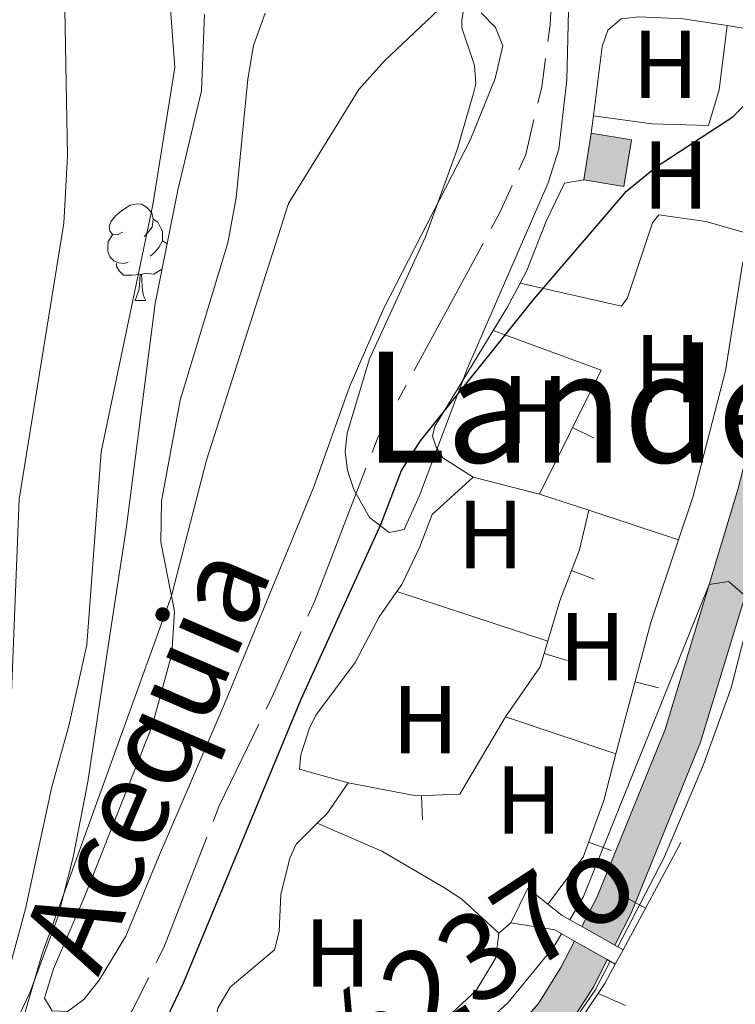
# Model space of a CAD drawing. Units: metres. Extents: x 661030 to 665554, y 739381 to 742456.
# Drawn here: x 662453 to 662527, y 741101 to 741203 of the extents above; entities that cross this region are included whole.
import ezdxf
from ezdxf.enums import TextEntityAlignment as Align

# ---------------------------------------------------------------- set-up
doc = ezdxf.new("R2010")
doc.units = ezdxf.units.M
doc.header["$MEASUREMENT"] = 0
doc.linetypes.add('5aceqo', pattern=[40.5, 3.5, -3.5, 30, -3.5])
for name, color, linetype, lineweight in [('Carátula', 7, 'Continuous', 0), ('Edificios construcciones cerramientos', 7, 'Continuous', 0), ('Elementos auxiliares', 7, 'Continuous', 0), ('Entidades rústicas y varios', 7, 'Continuous', 0), ('Hidrografía', 7, 'Continuous', 0), ('Relieve y altimetría', 7, 'Continuous', 0), ('Rellenos', 7, 'Continuous', 5), ('Suelo Urbano', 7, 'Continuous', 0), ('Textos de rotulación', 7, 'Continuous', 0), ('Viales y ferrocarril', 7, 'Continuous', 0)]:
    doc.layers.add(name, color=color, linetype=linetype, lineweight=lineweight)
doc.styles.add('Style-Arial Narrow', font='txt')
doc.styles.add('Style-Times New Roman', font='txt')
doc.styles.add('Style-timesi', font='timesi.shx', dxfattribs={"bigfont": 'timesibig.shx'})
doc.linetypes.add('5zonar', pattern='A,-5,[89,dgnlstyle-md2_10e.shx,S=0.08,R=0,X=0,Y=0],-5', length=10)

msp = doc.modelspace()

# ---------------------------------------------------------------- hatches: boundary and pattern name
at = {"layer": 'Rellenos', "linetype": 'Continuous', "lineweight": 15}
for points in [[(662514.7180000001, 741107.3630000001), (662511.3019999999, 741109.2779999999), (662512.8500000001, 741112.31), (662519.9410000001, 741129.74), (662524.503, 741144.78), (662525.686, 741148.682), (662527.4909999999, 741154.6340000001), (662530.817, 741167.5290000001), (662531.763, 741172.1840000001), (662536.558, 741188.1669999999), (662541.0050000001, 741210.2509999999), (662543.639, 741221.503), (662546.7990000001, 741232.712), (662547.2550000001, 741236.9739999999), (662547.007, 741252.2960000001), (662547.382, 741270.03), (662547.902, 741278.821), (662549.3600000001, 741292.8200000001), (662552.8600000001, 741313.753), (662557.1680000001, 741339.9010000001), (662559.9680000001, 741351.9979999999), (662561.0560000001, 741356.69), (662562.2990000001, 741368.642), (662562.088, 741376.5079999999), (662561.4380000001, 741380.8600000001), (662559.3910000001, 741392.2949999999), (662558.584, 741396.804), (662558.227, 741405.587), (662556.959, 741413.9610000001), (662556.0460000001, 741415.797), (662553.4539999999, 741418.9310000001), (662551.8360000001, 741419.9539999999), (662549.229, 741420.6300000001), (662550.3289999999, 741431.473), (662557.692, 741430.628), (662561.507, 741430.19), (662562.8489999999, 741425.7660000001), (662562.6089999999, 741419.067), (662562.1340000001, 741405.79), (662562.4820000001, 741397.2309999999), (662565.2990000001, 741381.4950000001), (662565.9920000001, 741376.852), (662566.216, 741368.4909999999), (662564.922, 741356.0449999999), (662561.0079999999, 741339.1429999999), (662560.2209999999, 741334.369), (662556.719, 741313.1140000001), (662553.2380000001, 741292.2919999999), (662551.8019999999, 741278.503), (662551.2919999999, 741269.875), (662550.9199999999, 741252.2860000001), (662551.1699999999, 741236.797), (662550.6540000001, 741231.969), (662547.4280000001, 741220.5260000001), (662544.828, 741209.4169999999), (662540.3570000001, 741187.219), (662535.561, 741171.23), (662534.6300000001, 741166.6499999999), (662531.2579999999, 741153.577), (662528.2380000001, 741143.621), (662523.632, 741128.432), (662516.4110000001, 741110.6810000001)], [(662433.81, 740984.3260000001), (662430.0719999999, 740985.6000000001), (662430.348, 740987.0050000001), (662432.6399999999, 740993.8360000001), (662438.469, 741005.612), (662448.0959999999, 741021.6200000001), (662451.2080000001, 741029.0160000001), (662454.9280000001, 741041.4480000001), (662459.2209999999, 741059.385), (662460.629, 741062.8319999999), (662462.534, 741066.26), (662464.8130000001, 741068.81), (662470.3400000001, 741073.6769999999), (662476.048, 741079.2930000001), (662479.2679999999, 741081.665), (662481.608, 741083.8289999999), (662484.098, 741085.2779999999), (662489.8030000001, 741087.662), (662492.4299999999, 741089.196), (662495.7339999999, 741091.487), (662504.0760000001, 741098.1939999999), (662506.787, 741101.304), (662509.129, 741105.0150000001), (662510.5360000001, 741107.774), (662513.9450000001, 741105.848), (662512.533, 741103.0760000001), (662509.9340000001, 741098.9610000001), (662506.797, 741095.3600000001), (662495.385, 741086.19), (662493.28, 741086.298), (662491.7420000001, 741085.9909999999), (662489.3859999999, 741084.2690000001), (662485.713, 741081.6159999999), (662481.764, 741078.6440000001), (662478.5930000001, 741076.3090000001), (662473.007, 741070.8130000001), (662467.574, 741066.0290000001), (662465.7420000001, 741063.9780000001), (662464.162, 741061.1359999999), (662462.956, 741058.183), (662458.7069999999, 741040.429), (662454.895, 741027.693), (662451.5930000001, 741019.844), (662447.1300000001, 741012.423), (662443.5020000001, 741006.389), (662441.9040000001, 741003.733), (662436.264, 740992.337), (662434.138, 740986.003)]]:
    msp.add_hatch(color=154, dxfattribs=at).paths.add_polyline_path(points)
at = {"layer": 'Rellenos', "linetype": 'Continuous', "lineweight": 5}
msp.add_hatch(color=254, dxfattribs=at).paths.add_polyline_path([(662515.6740000001, 741186.102), (662511.493, 741186.78), (662512.2790000001, 741191.6270000001), (662516.46, 741190.949)])

# ---------------------------------------------------------------- linework, layer by layer
at = {"layer": 'Carátula', "color": 7, "linetype": 'Continuous', "lineweight": 0}
msp.add_3dface([(661100.226, 739380.9750000001), (665553.9650000001, 739486.733), (665483.4600000001, 742455.9080000002), (661029.7200000001, 742350.1499999999)], dxfattribs=at)
msp.add_3dface([(661100.226, 739380.9750000001), (665553.9650000001, 739486.733), (665483.4600000001, 742455.9080000002), (661029.7200000001, 742350.1499999999)], dxfattribs=at)
at = {"layer": 'Edificios construcciones cerramientos', "color": 1, "linetype": 'Continuous', "lineweight": 13}
for p, q in [((662506.8940000001, 741154.148, 773.883), (662513.3130000001, 741167.038, 774.407)), ((662512.5842918644, 741159.9663889677, 774.1648303043538), (662510.3464212285, 741161.0808103496, 774.1648303043538)), ((662512.0290000001, 741152.5190000001, 773.551), (662506.8940000001, 741154.148, 773.883)), ((662521.3319999999, 741149.415, 772.7560000000001), (662522.8589999999, 741153.9639999999, 773.082)), ((662512.5719701505, 741145.3283483797, 773.6505525954877), (662510.2399748142, 741146.2293465775, 773.6505525954877)), ((662509.7914529279, 741136.8975661733, 773.5009735421608), (662507.3954411033, 741137.6110977677, 773.5009735421608)), ((662519.2439254025, 741134.0477268959, 772.0138142110259), (662516.8270130927, 741134.6868942343, 772.0138142110259)), ((662494.7775428717, 741120.3688711987, 773.0752259738721), (662494.6754407682, 741122.8667853606, 773.0752259738721)), ((662514.3383918483, 741117.1845992513, 771.6543635792558), (662511.9901624871, 741118.0423981017, 771.6543635792558)), ((662521.592, 741118.02, 773.1470000000002), (662515.5789999999, 741106.8800000001, 772.937)), ((662515.711356607, 741112.388480709, 773.0184552294141), (662517.9113347356, 741111.2010059793, 773.0184552294141)), ((662515.5789999999, 741106.8800000001, 772.937), (662514.77, 741105.382, 772.909)), ((662512.9979999999, 741102.3489999999, 772.9000000000001), (662505.9160000001, 741091.807, 773.202)), ((662515.8180000001, 741101.081, 773.837), (662512.9979999999, 741102.3489999999, 773.672))]:
    msp.add_line(p, q, dxfattribs=at)
at = {"layer": 'Edificios construcciones cerramientos', "color": 250, "linetype": 'Continuous', "lineweight": 0, "extrusion": (0.05419292944957116, -0.07125542239015688, 0.9959848348130981), "elevation": -16137.41061702531, "flags": 128}
msp.add_lwpolyline([(976015.1354977763, 188207.8357101044), (976018.0529458162, 188204.7526729762), (976014.4931561927, 188201.3568639656), (976011.5757081527, 188204.4399010937)], dxfattribs=at)
at = {"layer": 'Edificios construcciones cerramientos', "color": 250, "linetype": 'Continuous', "lineweight": 0, "extrusion": (-0.009891143444279488, -0.06099538454465404, 0.9980890382854701), "elevation": -50987.60848253017, "flags": 128}
msp.add_lwpolyline([(535326.0971701384, 836125.682302629), (535326.0971701384, 836130.6020202023)], dxfattribs=at)
at = {"layer": 'Edificios construcciones cerramientos', "color": 1, "linetype": 'Continuous', "lineweight": 13, "extrusion": (-0.5742701335472685, 0.1349658396971223, 0.8074639532700225), "elevation": -279812.3880543752, "flags": 128}
msp.add_lwpolyline([(-873045.1272539096, 384308.8222432159), (-873059.2534977256, 384309.307057253), (-873068.2408420006, 384310.3461866398)], dxfattribs=at)
at = {"layer": 'Edificios construcciones cerramientos', "color": 1, "linetype": 'Continuous', "lineweight": 13, "extrusion": (0.0498897267550526, -0.03908754472476948, 0.9979895685886178), "elevation": 4855.009313653616, "flags": 128}
msp.add_lwpolyline([(991985.6099954763, -64245.92532549024), (991991.9321651051, -64245.56242580019), (991994.4912870519, -64244.55261796701)], dxfattribs=at)
at = {"layer": 'Edificios construcciones cerramientos', "color": 1, "linetype": 'Continuous', "lineweight": 13, "extrusion": (0.3292913145811777, -0.1951265513967774, 0.9238467725123038), "elevation": 74265.07161659098, "flags": 128}
msp.add_lwpolyline([(975314.3938664855, -177229.0533193545), (975312.104851888, -177229.1525976243), (975310.8812319858, -177229.076832629)], dxfattribs=at)
at = {"layer": 'Edificios construcciones cerramientos', "color": 1, "linetype": 'Continuous', "lineweight": 13}
for points in [[(662507.7760000001, 741138.8890000001, 773.532), (662509.034, 741143.108, 773.634), (662511.074, 741148.388, 773.662), (662512.0290000001, 741152.5190000001, 773.551)], [(662487.054, 741124.1939999999, 773.1370000000002), (662494.118, 741122.844, 773.082), (662498.6440000001, 741123.0290000001, 773.027), (662503.3770000001, 741131.0530000002, 773.4450000000002)], [(662507.777, 741111.605, 771.48), (662511.426, 741116.4979999999, 771.6180000000002), (662513.567, 741122.3589999999, 771.7560000000001), (662514.8459999999, 741127.196, 771.8570000000001)]]:
    msp.add_polyline3d(points, dxfattribs=at)
at = {"layer": 'Edificios construcciones cerramientos', "color": 250, "linetype": 'Continuous', "lineweight": 0}
msp.add_3dface([(662511.493, 741186.78, 775.8430000000001), (662515.6740000001, 741186.1020000001, 775.567), (662516.4600000001, 741190.949, 775.871), (662512.2790000001, 741191.6270000001, 776.1470000000002)], dxfattribs=at)
at = {"layer": 'Elementos auxiliares', "color": 250, "linetype": 'Continuous', "lineweight": 0}
msp.add_3dface([(661916.94, 742108.8800000001), (665323.53, 742189.8100000002), (665379.1599999999, 739876.4199999999), (661971.4099999999, 739795.5)], dxfattribs=at)
at = {"layer": 'Entidades rústicas y varios', "color": 92, "linetype": 'Continuous', "lineweight": 0, "extrusion": (-0.004145645516021687, -0.03318350771865984, 0.9994406777987083), "elevation": -26566.63498823266, "flags": 128}
msp.add_lwpolyline([(565518.3990523035, 817172.750203874), (565518.3990523034, 817174.574286657)], dxfattribs=at)
at = {"layer": 'Entidades rústicas y varios', "color": 92, "linetype": 'Continuous', "lineweight": 0, "flags": 128}
for points in [[(662463.635, 741181.342), (662463.105, 741181.0770000002), (662462.5750000001, 741181.132), (662462.3100000002, 741181.5020000001), (662462.2550000001, 741181.9269999999), (662462.415, 741182.4469999999), (662462.895, 741183.0419999999), (662463.53, 741183.5719999999), (662464.4299999999, 741184.1570000001), (662465.175, 741184.317), (662465.6000000001, 741184.2620000001), (662466.1300000001, 741183.9469999999), (662466.6599999999, 741183.3620000001), (662466.8200000002, 741182.7220000002), (662466.7100000001, 741181.8720000001), (662466.2849999999, 741181.342), (662465.865, 741180.9169999999)], [(662466.8200000002, 741182.7220000002), (662467.2949999999, 741182.4070000001), (662467.6100000001, 741181.767), (662467.77, 741181.4469999999), (662467.77, 741180.8670000001), (662467.77, 741180.442), (662467.3999999999, 741179.7520000001), (662466.98, 741179.2720000001), (662466.5, 741178.8520000001)], [(662464.2200000001, 741178.2620000001), (662463.7949999999, 741178.1020000001), (662463.2100000001, 741178.162), (662462.7350000001, 741178.3720000001), (662462.3100000002, 741178.797), (662462.0950000001, 741179.382), (662462.0950000001, 741179.8019999999), (662462.1499999999, 741180.3870000001), (662462.5750000001, 741181.0770000002)], [(662467.77, 741180.442), (662468.2250000001, 741180.192), (662468.2540000001, 741180.1400000001)], [(662465.48, 741176.967), (662464.5900000001, 741176.882), (662463.7450000001, 741176.882), (662463.3200000002, 741177.3119999999), (662463, 741177.787), (662463, 741178.1020000001)], [(662464.9350000002, 741174.2820000001), (662465.3700000001, 741175.442), (662465.48, 741176.967), (662465.5900000001, 741176.967), (662465.625, 741176.382), (662465.6599999999, 741175.6969999999), (662465.73, 741175.0819999999), (662465.8450000001, 741174.682), (662466.0600000002, 741174.2820000001)], [(662467.7309999999, 741177.5549999999), (662467.665, 741177.4720000002), (662466.8700000001, 741176.9920000001), (662466.02, 741177.0970000002), (662465.5900000001, 741176.967)], [(662464.9350000002, 741174.2820000001), (662466.0600000002, 741174.2820000001)]]:
    msp.add_lwpolyline(points, dxfattribs=at)
at = {"layer": 'Entidades rústicas y varios', "color": 92, "linetype": 'Continuous', "lineweight": 0, "extrusion": (-0.564956094408082, 0.320486272254666, 0.7603375307634592), "elevation": -136159.9483241669, "flags": 128}
msp.add_lwpolyline([(-971560.1121654483, 160582.4000375271), (-971557.1829268695, 160582.5124268024), (-971554.4556576032, 160582.4000375271)], dxfattribs=at)
at = {"layer": 'Entidades rústicas y varios', "color": 92, "linetype": 'Continuous', "lineweight": 0, "extrusion": (0.0282004814769995, -0.01033447845874854, 0.9995488639378522), "elevation": 11797.5173322339, "flags": 128}
msp.add_lwpolyline([(923872.1043604695, -366843.5919403532), (923872.1043604695, -366831.6390023882)], dxfattribs=at)
at = {"layer": 'Entidades rústicas y varios', "color": 92, "linetype": 'Continuous', "lineweight": 0, "extrusion": (-0.03007014798369541, 0.00784324592663177, 0.9995170182110823), "elevation": -13335.08387782533, "flags": 128}
msp.add_lwpolyline([(-884368.6803438845, 453798.6480044289), (-884368.6803438845, 453805.7595556664)], dxfattribs=at)
at = {"layer": 'Entidades rústicas y varios', "color": 92, "linetype": 'Continuous', "lineweight": 0, "extrusion": (-0.03199751154887805, 0.01067615563256517, 0.9994309275560711), "elevation": -12514.09122466892, "flags": 128}
msp.add_lwpolyline([(-912738.0566348395, 393687.9542899551), (-912738.0566348396, 393678.1415336655)], dxfattribs=at)
at = {"layer": 'Entidades rústicas y varios', "color": 92, "linetype": 'Continuous', "lineweight": 0, "extrusion": (0.01595233432627724, -0.005257007691617279, 0.9998589334999578), "elevation": 7445.488620336215, "flags": 128}
msp.add_lwpolyline([(911258.679794943, -397185.3309515636), (911258.679794943, -397168.8391484179)], dxfattribs=at)
at = {"layer": 'Entidades rústicas y varios', "color": 92, "linetype": 'Continuous', "lineweight": 0, "extrusion": (-0.001409982607469743, 0.0004741741143090765, 0.999998893553366), "elevation": 189.1450676845946, "flags": 128}
msp.add_lwpolyline([(662503.8067339779, 741131.046630666), (662515.275747957, 741127.1896302325)], dxfattribs=at)
at = {"layer": 'Entidades rústicas y varios', "color": 92, "linetype": 'Continuous', "lineweight": 0, "extrusion": (-0.08640346287745256, 0.02551991965455427, 0.9959333187034209), "elevation": -37558.57742672109, "flags": 128}
msp.add_lwpolyline([(-898421.5145170438, 423759.8572054002), (-898422.7511756469, 423760.5342803589), (-898426.4481667036, 423761.7663347916)], dxfattribs=at)
at = {"layer": 'Entidades rústicas y varios', "color": 92, "linetype": 'Continuous', "lineweight": 0, "elevation": 771.149, "flags": 128}
msp.add_lwpolyline([(662503.9310000001, 741109.652), (662502.6780000001, 741108.5819999999)], dxfattribs=at)
at = {"layer": 'Entidades rústicas y varios', "color": 92, "linetype": '5zonar', "lineweight": 0, "ltscale": 0.5}
for points in [[(662510.0619999999, 741210.1020000001, 783.11), (662509.753, 741197.1880000001, 782.976), (662508.9240000001, 741189.966, 782.817), (662507.7990000001, 741186.4780000001, 782.7470000000002), (662499.44, 741167.2320000001, 782.6360000000001), (662494.4539999999, 741154.0079999999, 781.2330000000002), (662492.8620000001, 741150.5009999999, 781.311), (662491.29, 741150.189, 781.721), (662489.267, 741151.7490000002, 782.2950000000002), (662487.621, 741154.646, 782.697), (662486.9880000001, 741156.6140000002, 782.8910000000001), (662486.74, 741158.5750000001, 783.0400000000001), (662486.94, 741160.507, 783.1310000000001), (662489.2790000001, 741168.203, 783.0500000000002), (662495.0660000001, 741180.8740000002, 784.056), (662498.3800000001, 741190.0430000002, 784.6990000000002), (662500.067, 741195.7960000001, 784.605), (662500.287, 741196.74, 784.624), (662500.155, 741198.6740000001, 784.821), (662498.8540000002, 741202.561, 785.3730000000002), (662498.8540000002, 741203.344, 785.3970000000002), (662500.0930000001, 741211.2239999999, 784.875)], [(662472.1290000001, 741204.0009999999, 788.874), (662471.8360000001, 741196.04, 789.6410000000001), (662469.3870000001, 741185.73, 789.3710000000001), (662467.0040000001, 741173.969, 789.3200000000002), (662464.044, 741150.7919999999, 789.0400000000001), (662462.146, 741138.3890000001, 787.383), (662460.0419999999, 741124.2949999999, 787.1260000000001), (662458.5190000001, 741116.473, 786.298), (662456.956, 741110.3430000001, 786.263), (662454.0020000001, 741102.412, 786.389), (662451.466, 741097.04, 786.423)]]:
    msp.add_polyline3d(points, dxfattribs=at)
at = {"layer": 'Entidades rústicas y varios', "color": 92, "linetype": 'Continuous', "lineweight": 0}
for points in [[(662500.8659999999, 741204.1120000001, 779.7270000000001), (662502.3540000002, 741202.6170000001, 779.5060000000001), (662503.1030000001, 741200.696, 779.5060000000001), (662502.3019999999, 741197.314, 779.5060000000001), (662499.7270000001, 741190.9199999999, 779.313), (662490.7590000001, 741173.4600000001, 778.899), (662487.19, 741165.311, 778.8430000000001), (662483.4920000001, 741154.922, 778.9540000000002), (662474.219, 741132.4029999999, 778.926), (662467.3520000001, 741116.496, 778.043), (662463.9780000001, 741108.294, 778.6500000000001), (662461.2069999999, 741103.7200000001, 779.34), (662459.611, 741101.706, 779.3680000000002), (662457.919, 741100.4639999999, 779.561), (662456.3160000001, 741100.548, 779.5890000000002), (662455.5490000001, 741101.834, 779.9480000000001), (662456.466, 741104.8859999999, 780.0310000000002), (662459.7390000002, 741112.534, 779.6990000000002), (662466.717, 741130.128, 779.893), (662468.75, 741137.5889999999, 779.893), (662469.01, 741141.9839999999, 779.975), (662468.6980000001, 741143.6089999999, 780)], [(662468.6980000001, 741143.6089999999, 780), (662467.6229999999, 741149.1969999999, 780.086), (662467.692, 741153.4510000001, 779.9200000000002), (662469.621, 741163.9210000001, 779.616), (662474.5490000001, 741180.2390000002, 779.865), (662475.412, 741184.9199999999, 780.224), (662476.648, 741197.257, 780.5550000000002), (662477.2270000001, 741200.719, 781.1900000000002), (662478.4430000001, 741204.0800000001, 781.273)], [(662512.5050000001, 741193.436, 775.739), (662513.4040000001, 741200.6200000001, 775.9820000000001), (662513.9839999999, 741202.314, 775.9540000000002), (662515.3729999999, 741203.4970000001, 775.8440000000002), (662517.2200000001, 741203.7200000001, 775.705), (662521.807, 741203.5179999999, 775.5120000000002), (662526.368, 741202.7960000001, 775.133)], [(662512.5050000001, 741193.436, 775.374), (662518.567, 741192.5959999999, 775.5120000000002), (662524.4520000002, 741192.442, 775.3190000000001), (662525.5519999999, 741196.1329999999, 775.4290000000001), (662526.368, 741202.7960000001, 775.5400000000001)], [(662526.368, 741202.7960000001, 775.133), (662528.4520000002, 741202.466, 774.96), (662532.6950000002, 741201.3470000002, 774.5730000000001), (662533.7560000002, 741200.6740000001, 774.2420000000001), (662534.216, 741199.5490000001, 774.104), (662533.3270000002, 741194.73, 774.0210000000002), (662531.5009999999, 741189.8670000001, 773.994), (662528.8970000001, 741181.1170000001, 773.7280000000002)], [(662504.8859999999, 741176.0689999999, 775.273), (662505.5789999999, 741177.3790000001, 775.236), (662507.648, 741182.5770000002, 774.9870000000001), (662509.4909999999, 741186.4450000002, 775.0980000000002), (662511.493, 741186.78, 775.0980000000002)], [(662528.8970000001, 741181.1170000001, 773.2760000000002), (662524.1810000001, 741182.449, 773.552), (662519.3080000001, 741183.1710000001, 774.159), (662518.632, 741182.3319999999, 774.2420000000001), (662516.024, 741174.557, 774.325), (662515.4299999999, 741173.692, 774.5730000000001), (662504.8859999999, 741176.0689999999, 774.822)], [(662528.8970000001, 741181.1170000001, 773.7280000000002), (662527.9909999999, 741178.074, 773.635), (662526.2100000001, 741166.9709999999, 773.1650000000001), (662522.8589999999, 741153.9639999999, 773.138)], [(662502.0950000001, 741171.1490000001, 775.273), (662496.828, 741162.5050000001, 775), (662496.037, 741161.2069999999, 774.9590000000002), (662495.8049999999, 741160.1810000001, 774.932), (662496.1830000001, 741159.0279999999, 774.794), (662496.8910000002, 741157.9350000002, 774.739), (662500.0160000002, 741155.942, 774.3520000000001)], [(662500.0160000002, 741155.942, 774.3520000000001), (662495.771, 741152.0619999999, 773.9930000000002), (662494.4720000002, 741148.699, 773.8000000000002), (662492.6300000001, 741144.7760000002, 774.1030000000002), (662492.115, 741144.05, 774.0790000000002)], [(662492.115, 741144.05, 774.0790000000002), (662490.2540000001, 741141.423, 773.9930000000002), (662487.763, 741136.6880000001, 773.7720000000002), (662483.682, 741131.209, 773.6890000000001), (662483.0140000001, 741129.8180000001, 773.717), (662482.1470000001, 741127.0970000002, 773.4680000000001), (662482.0050000001, 741125.6310000002, 773.33), (662487.054, 741124.1939999999, 773.1370000000002)], [(662502.6780000001, 741108.5819999999, 771.149), (662502.388, 741106.037, 771.177), (662500.344, 741102.635, 771.259), (662495.936, 741098.5590000001, 771.4250000000002), (662490.966, 741095.1089999999, 771.342), (662485.7080000001, 741092.3729999999, 771.287), (662481.838, 741090.929, 771.287), (662480.2000000001, 741091.483, 771.287), (662474.494, 741095.919, 771.3970000000002), (662473.53, 741097.4500000001, 771.4530000000001), (662473.173, 741099.0190000001, 771.6460000000002), (662473.5310000001, 741100.8189999999, 771.6460000000002), (662474.794, 741102.994, 771.6460000000002), (662479.398, 741106.8520000001, 771.8390000000002), (662479.892, 741108.7650000001, 771.8670000000001), (662480.051, 741112.6070000001, 771.895), (662480.9839999999, 741116.3770000001, 772.005), (662481.6510000001, 741117.824, 772.005), (662483.8330000001, 741120.0009999999, 772.1370000000002)], [(662483.8330000001, 741120.0009999999, 771.895), (662490.5349999999, 741117.0989999999, 771.591), (662497.0310000001, 741113.311, 771.3150000000002), (662498.8450000001, 741112.125, 771.259), (662502.6780000001, 741108.5819999999, 771.259)]]:
    msp.add_polyline3d(points, dxfattribs=at)
at = {"layer": 'Hidrografía', "color": 5, "linetype": '5aceqo', "lineweight": 0, "ltscale": 0.5}
msp.add_polyline3d([(662508.405, 741210.142, 778.595), (662507.9979999999, 741202.871, 778.5120000000002), (662507.135, 741196.4510000001, 778.3190000000001), (662505.4820000001, 741189.4099999999, 778.153), (662502.7370000001, 741183.263, 778.0980000000002), (662490.1599999999, 741160.1100000001, 777.325), (662483.5870000002, 741143.1030000001, 776.938), (662479.298, 741133.423, 776.5790000000002), (662473.659, 741121.815, 776.4690000000002), (662467.932, 741107.1140000002, 776.413), (662464.5870000002, 741100.5140000001, 776.2750000000001), (662456.9140000001, 741089.1510000002, 776.2750000000001)], dxfattribs=at)
at = {"layer": 'Hidrografía', "color": 142, "linetype": 'Continuous', "lineweight": 13}
for points in [[(662541.0050000001, 741210.2509999999, 771.2710000000002), (662536.5580000001, 741188.1669999999, 771.133), (662531.763, 741172.1840000001, 770.8290000000002), (662530.817, 741167.5290000001, 770.8290000000002), (662527.4909999999, 741154.6340000001, 770.47), (662525.686, 741148.682, 770.186), (662524.503, 741144.78, 770), (662519.9410000001, 741129.74, 769.283), (662512.8500000001, 741112.3100000002, 768.7860000000002), (662511.3019999999, 741109.2779999999, 768.7510000000001)], [(662544.828, 741209.4169999999, 771.2710000000002), (662540.3570000001, 741187.219, 771.133), (662535.561, 741171.23, 770.8290000000002), (662534.6300000001, 741166.6499999999, 770.8290000000002), (662531.2579999999, 741153.5770000002, 770.47), (662528.2380000001, 741143.621, 770), (662523.632, 741128.432, 769.283), (662516.4110000001, 741110.6810000001, 768.7860000000002), (662514.7180000001, 741107.3630000001, 768.75)], [(662510.5360000001, 741107.7740000001, 768.734), (662509.1290000001, 741105.0150000001, 768.7030000000001), (662506.787, 741101.304, 768.537), (662504.0760000001, 741098.1939999999, 768.399), (662495.7339999999, 741091.4870000001, 767.9580000000001), (662492.4299999999, 741089.196, 767.875), (662489.8030000001, 741087.662, 767.764), (662484.098, 741085.2779999999, 767.681), (662481.608, 741083.8289999999, 767.6260000000001), (662479.2679999999, 741081.665, 767.571), (662476.048, 741079.2930000002, 767.571), (662470.3400000001, 741073.6769999999, 767.378), (662464.8130000001, 741068.8100000002, 767.24), (662462.534, 741066.26, 767.1020000000001), (662460.6290000001, 741062.8319999999, 766.9630000000001), (662459.2209999999, 741059.385, 766.908), (662454.9280000001, 741041.4480000001, 766.4390000000001), (662451.2080000001, 741029.0160000002, 766.2180000000001), (662448.0959999999, 741021.6200000001, 765.942), (662438.469, 741005.6120000001, 765.6660000000002), (662432.6399999999, 740993.8360000001, 765.6660000000002), (662430.348, 740987.0050000001, 765.693), (662430.0719999999, 740985.6000000001, 765.6900000000002)], [(662513.9450000002, 741105.848, 768.7330000000002), (662512.5330000002, 741103.0760000001, 768.7030000000001), (662509.9340000001, 741098.9610000001, 768.537)]]:
    msp.add_polyline3d(points, dxfattribs=at)
at = {"layer": 'Hidrografía', "color": 154, "linetype": 'Continuous', "lineweight": 13}
for points in [[(662541.0050000001, 741210.2509999999, 771.2710000000002), (662536.5580000001, 741188.1669999999, 771.133), (662531.763, 741172.1840000001, 770.8290000000002), (662530.817, 741167.5290000001, 770.8290000000002), (662527.4909999999, 741154.6340000001, 770.47), (662525.686, 741148.682, 770.186), (662524.503, 741144.78, 770), (662519.9410000001, 741129.74, 769.283), (662512.8500000001, 741112.3100000002, 768.7860000000002), (662511.3019999999, 741109.2779999999, 768.7510000000001), (662511.3019999999, 741109.2779999999, 772.475), (662514.7180000001, 741107.3630000001, 768.75), (662516.4110000001, 741110.6810000001, 768.7860000000002), (662523.632, 741128.432, 769.283), (662528.2380000001, 741143.621, 770), (662531.2579999999, 741153.5770000002, 770.47), (662534.6300000001, 741166.6499999999, 770.8290000000002), (662535.561, 741171.23, 770.8290000000002), (662540.3570000001, 741187.219, 771.133), (662544.828, 741209.4169999999, 771.2710000000002)], [(662509.9340000001, 741098.9610000001, 768.537), (662512.5330000002, 741103.0760000001, 768.7030000000001), (662513.9450000002, 741105.848, 768.7330000000002), (662513.9450000002, 741105.848, 772.9110000000002), (662510.5360000001, 741107.7740000001, 772.2810000000002), (662510.5360000001, 741107.7740000001, 768.734), (662509.1290000001, 741105.0150000001, 768.7030000000001), (662506.787, 741101.304, 768.537), (662504.0760000001, 741098.1939999999, 768.399)]]:
    msp.add_polyline3d(points, dxfattribs=at)
at = {"layer": 'Relieve y altimetría', "color": 30, "linetype": 'Continuous', "lineweight": 0, "flags": 128}
for points, elevation in [([(662389.206, 740958.415), (662394.8330000001, 740973.8389999999), (662402.1740000001, 740997.9950000001), (662407.094, 741010.54), (662414.2479999999, 741024.3940000001), (662416.757, 741027.8790000001), (662420.8810000002, 741032.409), (662424.4010000001, 741037.6640000001), (662427.0580000001, 741043.865), (662431.6240000001, 741056.53), (662435.169, 741064.4340000001), (662440.5179999999, 741074.1540000001), (662448.513, 741085.9680000001), (662450.311, 741089.5320000001), (662455.2949999999, 741106.4469999999), (662468.6980000001, 741143.6089999999), (662472.3330000001, 741157.6840000001), (662480.8630000001, 741184.331), (662488.142, 741196.1560000001), (662490.8080000001, 741199.1310000002), (662500.8250000001, 741208.6089999999)], 780), ([(662389.993, 740988.9569999999), (662392.686, 740994.6930000001), (662394.926, 741001.9010000002), (662403.412, 741020.8180000001), (662408.1470000001, 741028.5819999999), (662414.8520000001, 741037.396), (662416.9380000001, 741040.9330000001), (662424.426, 741056.4520000002), (662432.3620000001, 741074.4920000001), (662435.6910000001, 741080.494), (662438.463, 741084.2309999999), (662443.622, 741088.8049999999), (662446.3119999999, 741091.9450000002), (662448.804, 741095.6769999999), (662450.584, 741100.253), (662453.5580000001, 741111.105), (662456.29, 741123.788), (662458.0619999999, 741130.121), (662459.9180000002, 741138.5150000001), (662461.4280000001, 741158.548), (662466.7679999999, 741184.1799999999), (662469.065, 741198.446), (662468.5560000001, 741205.503)], 785), ([(662392.469, 741010.744), (662399.844, 741024.605), (662407.4720000002, 741037.801), (662413.7520000001, 741052.5349999999), (662421.7039999999, 741066.1580000002), (662425.3700000001, 741071.811), (662427.703, 741077.814), (662429.605, 741081.5009999999), (662433.7069999999, 741086.1780000002), (662440.091, 741092.1699999999), (662443.047, 741096.179), (662446.3810000002, 741104.371), (662449.2520000001, 741113.341), (662451.834, 741126.544), (662452.8970000001, 741153.6470000001), (662457.5580000001, 741182.3100000002), (662457.9310000001, 741189.298), (662457.6399999999, 741204.493)], 790), ([(662510.0530000001, 741109.9780000001), (662511.486, 741112.3890000001), (662524.503, 741144.78), (662526.5109999999, 741145.1100000001), (662526.618, 741145.0179999999), (662528.2380000001, 741143.621), (662528.4169999999, 741141.6270000001), (662528.223, 741139.608), (662526.8090000001, 741134.0530000002), (662523.913, 741126.0870000002), (662519.8389999999, 741116.4510000001), (662515.0279999999, 741107.189)], 770), ([(662497.7890000001, 741095.996), (662503.6669999999, 741101.3940000001), (662508.3759999999, 741107.1510000002), (662509.1939999999, 741108.5320000001)], 770), ([(662514.246, 741105.6780000002), (662512.686, 741102.673), (662507.5149999999, 741095.257)], 770)]:
    msp.add_lwpolyline(points, dxfattribs=dict(at, elevation=elevation))
at = {"layer": 'Relieve y altimetría', "color": 30, "linetype": 'Continuous', "lineweight": 30, "elevation": 775, "flags": 128}
msp.add_lwpolyline([(662433.216, 741021.331), (662434.8770000001, 741026.7050000001), (662438.817, 741045.8370000002), (662440.1580000002, 741050.9169999999), (662442.1880000001, 741056.4569999999), (662446.4709999999, 741064.929), (662455.8890000001, 741077.676), (662462.3260000001, 741088.2339999999), (662466.119, 741095.2760000002), (662469.994, 741103.503), (662482.175, 741132.888), (662490.453, 741151.0020000001), (662492.5819999999, 741156.628), (662494.5660000001, 741159.696), (662506.358, 741174.423), (662515.939, 741185.615), (662519.0320000001, 741188.1440000001), (662526.9650000001, 741193.3260000001), (662529.78, 741196.1840000001), (662533.7690000001, 741202.628), (662536.219, 741207.7560000002)], dxfattribs=at)
at = {"layer": 'Rellenos', "color": 250, "linetype": 'Continuous', "lineweight": 5, "flags": 128}
msp.add_lwpolyline([(662511.493, 741186.78), (662515.6740000001, 741186.102), (662516.46, 741190.949), (662512.2790000001, 741191.6270000001)], close=True, dxfattribs=at)
at = {"layer": 'Suelo Urbano', "color": 1, "linetype": 'Continuous', "lineweight": 0, "elevation": 771.325, "flags": 128}
msp.add_lwpolyline([(662505.6950000002, 741113.271), (662503.9310000001, 741109.652)], dxfattribs=at)
at = {"layer": 'Viales y ferrocarril', "color": 1, "linetype": 'Continuous', "lineweight": 0, "extrusion": (-0.1884003776514241, 0.1507564981988131, 0.9704523563532793), "elevation": -12340.14746582702, "flags": 128}
msp.add_lwpolyline([(-992582.6250335234, 52827.30869625875), (-992582.6250335234, 52830.05639511422)], dxfattribs=at)
at = {"layer": 'Viales y ferrocarril', "color": 1, "linetype": 'Continuous', "lineweight": 0, "extrusion": (0.4015221247494202, 0.7252761481210378, 0.5592445728868737), "elevation": 803953.8305855894, "flags": 128}
msp.add_lwpolyline([(-220660.7748673491, -541415.3879770406), (-220662.6314007448, -541414.8222370383), (-220664.9858793606, -541414.8005242026)], dxfattribs=at)
at = {"layer": 'Viales y ferrocarril', "color": 1, "linetype": 'Continuous', "lineweight": 0, "extrusion": (-0.1022868633154422, 0.1414869643119085, 0.9846414761337697), "elevation": 37851.38443417371, "flags": 128}
msp.add_lwpolyline([(-971095.6958832056, -209050.1412238588), (-971094.71943451, -209052.3005864834), (-971091.4434471241, -209055.616955077)], dxfattribs=at)
at = {"layer": 'Viales y ferrocarril', "color": 1, "linetype": 'Continuous', "lineweight": 0, "extrusion": (-0.006681997620375144, 0.003745909087243536, 0.9999706591060117), "elevation": -878.3186294420266, "flags": 128}
msp.add_lwpolyline([(662501.6730755848, 741117.7677410512), (662505.0891997835, 741115.8527276156)], dxfattribs=at)
at = {"layer": 'Viales y ferrocarril', "color": 1, "linetype": 'Continuous', "lineweight": 0, "extrusion": (-0.1383100492990356, 0.07814172924085104, 0.9873014739248331), "elevation": -32957.94771150852, "flags": 128}
msp.add_lwpolyline([(-971135.0329963247, 209699.1273719278), (-971135.0329963246, 209695.1615609133)], dxfattribs=at)
at = {"layer": 'Viales y ferrocarril', "color": 1, "linetype": 'Continuous', "lineweight": 0, "extrusion": (-0.006183856617523022, 0.00346899273589078, 0.999974862687424), "elevation": -753.5143830481798, "flags": 128}
msp.add_lwpolyline([(662506.8275065637, 741114.436201772), (662507.6885333884, 741113.9531988658)], dxfattribs=at)
at = {"layer": 'Viales y ferrocarril', "color": 1, "linetype": 'Continuous', "lineweight": 0, "extrusion": (-0.1387987538110798, 0.0784002658211357, 0.987212390653433), "elevation": -33090.18714759174, "flags": 128}
msp.add_lwpolyline([(-971114.6592813014, 209773.6002669683), (-971114.6592813014, 209772.6404805335)], dxfattribs=at)

# ---------------------------------------------------------------- texts
at = {"layer": 'Entidades rústicas y varios', "color": 92, "linetype": 'Continuous', "lineweight": 0, "style": 'Style-Arial Narrow'}
for p in [(662519.9732170257, 741198.7680009999, 775.5300000000001), (662521.0432170257, 741187.297001, 774.6550000000001), (662520.2092170257, 741167.179001, 773.753), (662506.4702170256, 741162.925001, 774.4210000000002), (662501.8192170255, 741149.9810009999, 773.806), (662512.3922170256, 741138.332001, 772.8390000000002), (662495.0612170256, 741130.761001, 772.8960000000002), (662505.8012170256, 741122.429001, 772.402), (662485.9542170255, 741106.5320010001, 771.692)]:
    msp.add_text('H', height=7.000002000000001, dxfattribs=at).set_placement(p, align=Align.MIDDLE_CENTER)
at = {"layer": 'Textos de rotulación', "color": 250, "linetype": 'Continuous', "lineweight": 0, "style": 'Style-Times New Roman'}
msp.add_text('Landeta', height=11.500002, dxfattribs=at).set_placement((662518.7212087144, 741163.1980010001, 773.475), align=Align.MIDDLE_CENTER)
at = {"layer": 'Textos de rotulación', "color": 5, "linetype": 'Continuous', "lineweight": 0, "style": 'Style-Times New Roman'}
msp.add_text('Acequia', height=9, rotation=66.69928054663703, dxfattribs=at).set_placement((662466.047303371, 741126.8055549753, 779.676), align=Align.MIDDLE_CENTER)
at = {"layer": 'Textos de rotulación', "color": 142, "linetype": 'Continuous', "lineweight": 0, "style": 'Style-timesi'}
msp.add_text('R%%237o', height=8.999988, rotation=33.16932649485751, dxfattribs=at).set_placement((662469.088, 741080.3370000002, 770))

doc.saveas('drawing.dxf')
